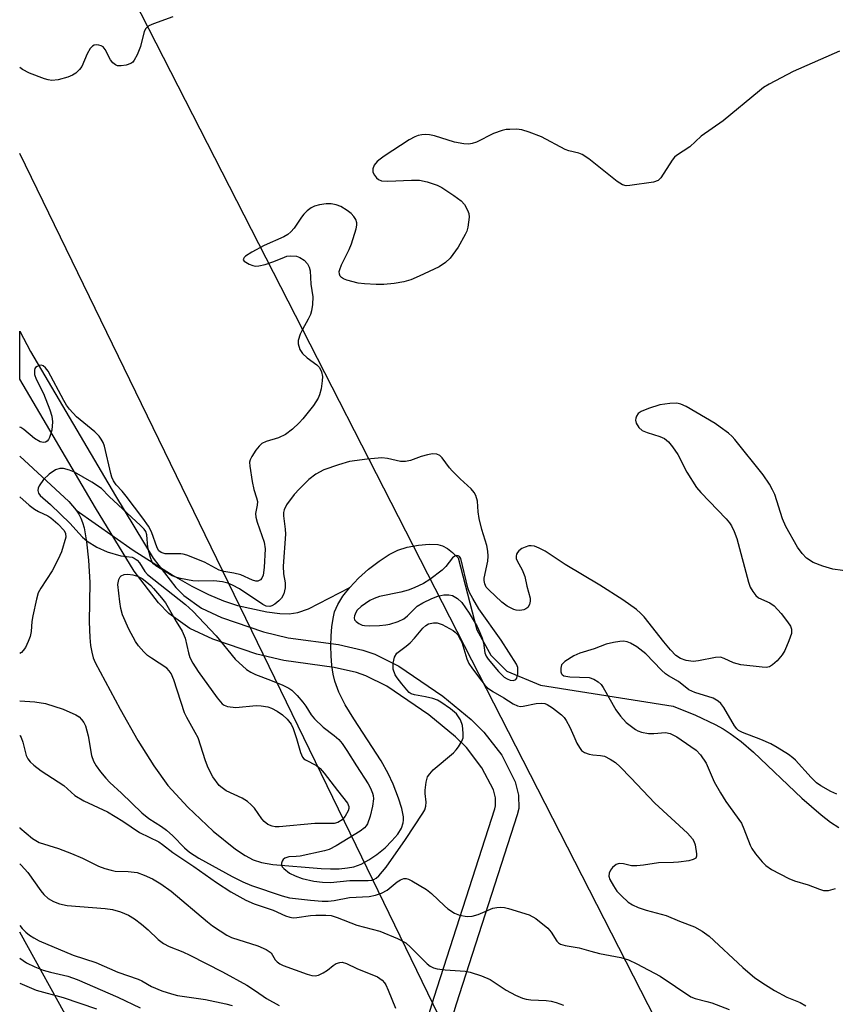
# Model space of a CAD drawing. Units: inches. Extents: x 1261771 to 1267771, y 597449 to 601449.
# Drawn here: x 1261771 to 1261953, y 599545 to 599765 of the extents above; entities that cross this region are included whole.
import ezdxf

# ---------------------------------------------------------------- set-up
doc = ezdxf.new("R2010")
doc.units = ezdxf.units.IN
doc.header["$MEASUREMENT"] = 0
for name, color, linetype in [('HYDRO-Hidden Single Line Stream', 5, 'Continuous'), ('HYDRO-Single Line Stream', 4, 'Continuous'), ('NTRL-Trees', 3, 'Continuous'), ('TRANS-Road', 130, 'Continuous'), ('Undefined', 1, 'Continuous'), ('UTIL-Cross Country Transmission Line', 1, 'Continuous')]:
    doc.layers.add(name, color=color, linetype=linetype)

msp = doc.modelspace()

# ---------------------------------------------------------------- linework, layer by layer
at = {"layer": 'HYDRO-Hidden Single Line Stream'}
msp.add_lwpolyline([(1261841.16, 599618.62), (1261840.88, 599620.57), (1261840.71, 599622.71), (1261840.66, 599624.95), (1261840.71, 599627.19)], dxfattribs=at)
at = {"layer": 'HYDRO-Single Line Stream'}
for points in [[(1261771.14, 599667.34), (1261782.14, 599657.18), (1261783.72, 599655.3)], [(1261783.72, 599655.3), (1261796.5, 599646.37), (1261805.46, 599640.67), (1261809.61, 599638.33), (1261813.34, 599636.46), (1261816.65, 599635.05), (1261819.84, 599633.96), (1261826.34, 599632.57), (1261829.28, 599632.2), (1261831.38, 599632.11), (1261833.31, 599632.41), (1261835.68, 599633.26), (1261844.89, 599638.01)], [(1261783.72, 599655.3), (1261784.32, 599654.38), (1261784.81, 599653.45), (1261785.17, 599652.52), (1261785.51, 599651.32), (1261786.08, 599648.16), (1261786.5, 599644.1), (1261786.77, 599639.13), (1261786.69, 599630.35), (1261786.8, 599626.81), (1261786.97, 599625.05), (1261787.22, 599623.54), (1261787.56, 599622.28), (1261787.97, 599621.27), (1261793.58, 599610.8), (1261797.54, 599603.85), (1261801.1, 599598.18), (1261804.27, 599593.81), (1261808.7, 599588.9), (1261814.37, 599583.58), (1261819.39, 599579.55), (1261821.5, 599578.15), (1261823.32, 599577.17), (1261825.17, 599576.57), (1261827.72, 599576.13), (1261838.48, 599575.26), (1261840.62, 599575.16), (1261842.56, 599575.19), (1261844.35, 599575.35), (1261845.83, 599575.64), (1261847.42, 599576.23), (1261849.16, 599577.18), (1261850.94, 599578.38), (1261852.78, 599579.88), (1261854.33, 599581.39), (1261855.6, 599582.91), (1261856.44, 599584.27), (1261856.86, 599585.43), (1261856.93, 599586.04), (1261856.89, 599586.76), (1261856.53, 599588.62), (1261855.78, 599590.98), (1261854.59, 599594.09), (1261853.5, 599596.46), (1261851.91, 599599.27), (1261845.82, 599608.63), (1261843.88, 599611.8), (1261842.43, 599614.61), (1261841.52, 599617.04), (1261841.16, 599618.62)], [(1261844.89, 599638.01), (1261846.84, 599640.06), (1261849.1, 599642.09), (1261851.43, 599643.89), (1261853.69, 599645.35), (1261855.64, 599646.33), (1261857.71, 599646.97), (1261860.25, 599647.44), (1261862.66, 599647.66), (1261864.57, 599647.57), (1261865.6, 599647.28), (1261866.74, 599646.67), (1261867.86, 599645.8), (1261869.08, 599644.62), (1261873.27, 599628.53), (1261876.42, 599622.88), (1261879.98, 599619.32), (1261887.52, 599616.17), (1261917.17, 599611.51), (1261922.14, 599609.48), (1261926.55, 599607.39), (1261928.31, 599606.42), (1261929.9, 599605.42), (1261932.33, 599603.62), (1261935.15, 599601.21), (1261945.95, 599590.98), (1261950.25, 599587.19), (1261952.31, 599585.59), (1261954.17, 599584.36)], [(1261840.71, 599627.19), (1261840.88, 599629.21), (1261841.15, 599631.06), (1261841.51, 599632.56), (1261842.2, 599634.2), (1261843.33, 599636.03), (1261844.89, 599638.01)]]:
    msp.add_lwpolyline(points, dxfattribs=at)
at = {"layer": 'NTRL-Trees'}
msp.add_lwpolyline([(1262136.46, 599105.5), (1261776.97, 599807.8), (1261771.15, 599821.25), (1261771.27, 601449.5)], dxfattribs=at)
at = {"layer": 'TRANS-Road'}
msp.add_lwpolyline([(1261849.65, 599500.43), (1261863.74, 599546.51), (1261877.31, 599588.55), (1261877.45, 599589.22), (1261877.44, 599590.99), (1261876.99, 599592.79), (1261874.44, 599597.75), (1261870.97, 599602.26), (1261868.53, 599604.68), (1261862.59, 599609.53), (1261853.2, 599615.95), (1261848.49, 599618.28), (1261846.41, 599619.02), (1261841.43, 599620.13), (1261830.13, 599621.66), (1261824.13, 599623.1), (1261814.26, 599626.44), (1261809.15, 599628.86), (1261804.43, 599632.21), (1261802.12, 599634.54), (1261796.69, 599641.63), (1261788.06, 599655.79), (1261771.14, 599684.55), (1261771.14, 599695.25), (1261773.56, 599690.67), (1261792.51, 599658.46), (1261800.98, 599644.57), (1261806.05, 599637.96), (1261807.8, 599636.18), (1261811.78, 599633.36), (1261816.21, 599631.26), (1261825.58, 599628.1), (1261831.09, 599626.77), (1261842.35, 599625.25), (1261847.85, 599624.02), (1261850.52, 599623.07), (1261855.83, 599620.44), (1261865.7, 599613.69), (1261872.02, 599608.54), (1261874.88, 599605.7), (1261878.85, 599600.54), (1261881.89, 599594.63), (1261882.63, 599591.64), (1261882.65, 599588.67), (1261882.33, 599587.2), (1261868.7, 599544.95), (1261854.63, 599498.94)], dxfattribs=at)
at = {"layer": 'Undefined'}
for points, elevation in [([(1261957.17, 599641.52), (1261952.82, 599642.12), (1261950.59, 599642.74), (1261948.42, 599643.57), (1261946.95, 599644.56), (1261945.96, 599645.61), (1261944.93, 599647.01), (1261942.34, 599651.64), (1261941.62, 599653.36), (1261939.86, 599658.77), (1261939.38, 599659.82), (1261938.68, 599661.04), (1261937.27, 599663.16), (1261930.96, 599671.04), (1261930.37, 599671.69), (1261929.51, 599672.44), (1261927.7, 599673.82), (1261926.52, 599674.62), (1261920.08, 599678.4), (1261918.86, 599678.93), (1261917.97, 599679.14), (1261916.41, 599679.11), (1261914.17, 599678.76), (1261911.65, 599677.97), (1261910.02, 599677.34), (1261909.35, 599676.89), (1261908.95, 599676.29), (1261908.79, 599675.83), (1261908.73, 599675.36), (1261908.88, 599674.7), (1261909.46, 599673.76), (1261910.27, 599673.05), (1261911.34, 599672.58), (1261914.17, 599671.69), (1261915.23, 599671.25), (1261916.11, 599670.53), (1261917.04, 599669.41), (1261918.2, 599667.71), (1261920.19, 599663.79), (1261922.41, 599660.3), (1261923.33, 599659.23), (1261928.99, 599653.36), (1261929.74, 599652.46), (1261930.19, 599651.74), (1261930.78, 599650.48), (1261931.38, 599648.92), (1261934.01, 599639.17), (1261934.4, 599638.07), (1261934.95, 599637.09), (1261935.62, 599636.2), (1261936.22, 599635.68), (1261938.76, 599634.54), (1261939.74, 599633.91), (1261941.28, 599632.17), (1261942.75, 599630.33), (1261943.39, 599629.38), (1261943.64, 599628.69), (1261943.59, 599627.74), (1261943.04, 599626.09), (1261942.14, 599623.91), (1261941.53, 599622.94), (1261940.4, 599621.65), (1261939.39, 599620.69), (1261938.72, 599620.29), (1261937.91, 599620.16), (1261937.04, 599620.19), (1261932.27, 599620.72), (1261930.66, 599621.18), (1261928.57, 599622.15), (1261927.76, 599622.4), (1261926.62, 599622.36), (1261922.83, 599621.59), (1261921.66, 599621.46), (1261920.09, 599621.67), (1261918.77, 599622.13), (1261917.77, 599622.84), (1261916.59, 599624.07), (1261915.09, 599625.83), (1261910.69, 599631.44), (1261909.89, 599632.3), (1261909, 599633.05), (1261905.92, 599635.25), (1261900.75, 599638.54), (1261893.06, 599643.16), (1261888.54, 599646.09), (1261887.25, 599646.79), (1261886.19, 599647.21), (1261885.42, 599647.31), (1261884.91, 599647.28), (1261884.12, 599647.04), (1261883.36, 599646.67), (1261882.68, 599646.21), (1261882.34, 599645.83), (1261882.15, 599645.42), (1261882.07, 599644.97), (1261882.1, 599644.5), (1261882.27, 599643.98), (1261883.41, 599641.92), (1261883.98, 599640.42), (1261884.46, 599638.31), (1261885.19, 599635.59), (1261885.24, 599634.95), (1261885.06, 599634.17), (1261884.65, 599633.53), (1261884.26, 599633.21), (1261883.77, 599633.01), (1261882.93, 599632.89), (1261882.07, 599632.92), (1261881.53, 599633.06), (1261880.03, 599633.86), (1261878.87, 599634.71), (1261875.96, 599637.45), (1261875.41, 599638.1), (1261875.05, 599638.82), (1261874.92, 599639.56), (1261874.94, 599640.09), (1261875.71, 599643.91), (1261875.81, 599644.99), (1261875.77, 599646.08), (1261875.52, 599647.4), (1261874.44, 599650.97), (1261873.82, 599653.39), (1261873.59, 599654.87), (1261873.42, 599657.31), (1261873.09, 599658.56), (1261872.71, 599659.23), (1261872.05, 599660.05), (1261869.56, 599662.23), (1261867.74, 599664.06), (1261867.18, 599664.72), (1261865.57, 599666.98), (1261865, 599667.48), (1261864.37, 599667.76), (1261863.36, 599667.83), (1261862.25, 599667.64), (1261860.86, 599667.26), (1261858.44, 599666.34), (1261857.33, 599666.12), (1261856.21, 599666.16), (1261853.35, 599666.81), (1261852.03, 599666.92), (1261848.77, 599666.64), (1261844.87, 599666.1), (1261842.39, 599665.42), (1261839.09, 599664.25), (1261837.33, 599663.31), (1261835.72, 599662.11), (1261833.66, 599660.04), (1261832.5, 599658.73), (1261830.76, 599656.44), (1261830.22, 599655.35), (1261830.11, 599654.71), (1261830.11, 599654.01), (1261830.46, 599651.04), (1261830.5, 599649.91), (1261830.01, 599642.78), (1261830.12, 599641.08), (1261830.48, 599639.03), (1261830.45, 599637.92), (1261830.14, 599636.56), (1261829.64, 599635.6), (1261829.07, 599635.01), (1261828.18, 599634.31), (1261827.49, 599633.91), (1261827, 599633.76), (1261826.21, 599633.86), (1261825.49, 599634.2), (1261820.25, 599637.67), (1261818.71, 599638.51), (1261817.63, 599638.97), (1261816.44, 599639.26), (1261814.55, 599639.48), (1261810.99, 599639.41), (1261809.82, 599639.46), (1261807.05, 599639.97), (1261805.99, 599640.3), (1261805.24, 599640.62), (1261801.55, 599642.87), (1261801.05, 599643.28), (1261800.76, 599643.66), (1261800.33, 599644.68), (1261799.77, 599646.91), (1261799.58, 599649.74), (1261799.32, 599650.47), (1261798.93, 599651.03), (1261798.15, 599651.84), (1261791.13, 599658.3), (1261789.39, 599660.08), (1261787.24, 599661.55), (1261783.36, 599663.79), (1261782.28, 599664.23), (1261780.9, 599664.55), (1261780.09, 599664.56), (1261779.1, 599664.26), (1261777.72, 599663.29), (1261776.48, 599662.09), (1261775.51, 599660.67), (1261775.29, 599660.18), (1261775.19, 599659.69), (1261775.33, 599659.09), (1261775.72, 599658.57), (1261778.01, 599656.54), (1261782.39, 599652.29), (1261783.71, 599650.91), (1261785.13, 599649.24), (1261786.19, 599648.31), (1261788.34, 599647.04), (1261790.65, 599645.95), (1261793.73, 599645.06), (1261796.24, 599644.76), (1261796.73, 599644.57), (1261797.37, 599644.12), (1261797.9, 599643.49), (1261799.11, 599641.58), (1261799.69, 599640.9), (1261808.16, 599634.2), (1261809.82, 599632.69), (1261815.04, 599627.17), (1261819.26, 599622.01), (1261821.83, 599619.7), (1261822.79, 599619.06), (1261823.83, 599618.53), (1261827.15, 599617.32), (1261829.92, 599616.2), (1261831.25, 599615.55), (1261831.94, 599615.06), (1261833.13, 599613.88), (1261834.44, 599612.41), (1261835.08, 599611.52), (1261836.29, 599609.56), (1261837, 599608.66), (1261838.98, 599606.83), (1261841.39, 599604.96), (1261842.44, 599604.04), (1261843.16, 599603.19), (1261844.27, 599601.58), (1261846.37, 599598.14), (1261849, 599594.18), (1261849.55, 599593.15), (1261849.99, 599592.07), (1261850.11, 599591.55), (1261850.17, 599590.79), (1261849.98, 599589.16), (1261849.42, 599586.9), (1261848.82, 599585.25), (1261848.53, 599584.75), (1261848.16, 599584.31), (1261847.23, 599583.59), (1261841.86, 599580.3), (1261840.28, 599579.47), (1261839.21, 599579.15), (1261833.78, 599578.02), (1261832.94, 599577.9), (1261831.24, 599577.81), (1261830.35, 599577.54), (1261830.02, 599577.24), (1261829.77, 599576.85), (1261829.63, 599576.42), (1261829.62, 599576), (1261829.82, 599575.6), (1261830.15, 599575.22), (1261831.46, 599574.19), (1261832.66, 599573.57), (1261834.22, 599573.02), (1261836.83, 599572.4), (1261838.8, 599572.16), (1261840.58, 599572.14), (1261844.9, 599572.53), (1261848.98, 599572.53), (1261849.82, 599572.63), (1261850.27, 599572.78), (1261850.82, 599573.1), (1261851.37, 599573.58), (1261853.05, 599575.51), (1261857.38, 599581.69), (1261861.24, 599587.58), (1261861.65, 599588.34), (1261861.9, 599589.14), (1261861.93, 599590.02), (1261861.75, 599592), (1261861.74, 599592.76), (1261861.94, 599594.49), (1261862.28, 599595.7), (1261862.75, 599596.41), (1261863.55, 599597.27), (1261868.07, 599601.08), (1261868.67, 599601.72), (1261869.18, 599602.41), (1261869.91, 599603.64), (1261870.2, 599604.41), (1261870.25, 599605.48), (1261870.05, 599607.14), (1261869.65, 599608.44), (1261868.71, 599609.76), (1261867.41, 599610.9), (1261865.25, 599612.42), (1261864.49, 599612.81), (1261863.44, 599613.19), (1261861.8, 599613.61), (1261859.36, 599614), (1261858.63, 599614.26), (1261858.2, 599614.56), (1261857.62, 599615.15), (1261856.53, 599616.46), (1261855.49, 599617.81), (1261855.07, 599618.48), (1261854.61, 599619.74), (1261854.59, 599621.12), (1261854.87, 599622.45), (1261855.4, 599623.3), (1261855.97, 599623.8), (1261857.51, 599624.89), (1261858.37, 599625.64), (1261859.37, 599626.66), (1261861.25, 599628.89), (1261861.86, 599629.49), (1261862.5, 599629.87), (1261863.61, 599630.13), (1261864.46, 599630.1), (1261865.52, 599629.74), (1261868.02, 599628.37), (1261868.46, 599628.03), (1261869.01, 599627.4), (1261869.45, 599626.71), (1261869.9, 599625.77), (1261871.06, 599622.1), (1261871.53, 599621.05), (1261872.31, 599619.85), (1261874.37, 599617.06), (1261875.08, 599616.17), (1261875.68, 599615.56), (1261876.83, 599614.75), (1261879.3, 599613.39), (1261881.44, 599612.03), (1261882.36, 599611.58), (1261883.08, 599611.45), (1261883.65, 599611.49), (1261886.54, 599612.08), (1261887.75, 599612.17), (1261888.5, 599612.08), (1261888.99, 599611.9), (1261890.18, 599611.15), (1261892.19, 599609.54), (1261892.77, 599608.93), (1261893.27, 599608.26), (1261894.09, 599606.82), (1261894.93, 599604.78), (1261895.67, 599603.22), (1261896.21, 599602.23), (1261896.7, 599601.58), (1261897.34, 599601.13), (1261898.39, 599600.79), (1261899.23, 599600.63), (1261900.96, 599600.51), (1261901.8, 599600.31), (1261903.06, 599599.69), (1261904.25, 599598.89), (1261905.3, 599597.94), (1261907.7, 599595.5), (1261913.03, 599589.81), (1261920.38, 599583.15), (1261921.52, 599581.86), (1261921.81, 599581.37), (1261922.09, 599580.54), (1261922.4, 599578.52), (1261922.38, 599578), (1261922.22, 599577.58), (1261921.67, 599577.23), (1261920.64, 599576.98), (1261918.37, 599576.66), (1261917.24, 599576.57), (1261913.91, 599576.54), (1261910.5, 599575.99), (1261909.02, 599575.84), (1261907.84, 599575.86), (1261906.06, 599576.31), (1261905.11, 599576.37), (1261904.44, 599576.12), (1261903.64, 599575.47), (1261903.14, 599574.86), (1261902.84, 599574.21), (1261902.81, 599573.56), (1261903.04, 599572.81), (1261903.83, 599571.33), (1261904.61, 599570.17), (1261905.61, 599569.11), (1261907.12, 599567.75), (1261908.05, 599567.11), (1261909.31, 599566.55), (1261911.16, 599565.92), (1261915.59, 599564.73), (1261918.56, 599563.49), (1261921.92, 599562.22), (1261923.66, 599561.27), (1261925.23, 599560.12), (1261932.7, 599553.15), (1261935.44, 599550.85), (1261937.8, 599549.22), (1261939.78, 599547.99), (1261942.6, 599546.53), (1261945.54, 599545.29), (1261946.78, 599544.56)], 592), ([(1261953.73, 599591.87), (1261952.4, 599592.4), (1261950.13, 599593.69), (1261949.23, 599594.37), (1261948.02, 599595.53), (1261944.48, 599599.45), (1261943.89, 599599.99), (1261942.92, 599600.69), (1261940.39, 599602.29), (1261938.99, 599603.06), (1261936.72, 599604.04), (1261932.64, 599605.6), (1261931.78, 599606.08), (1261931.42, 599606.42), (1261930.9, 599607.11), (1261928.5, 599611.2), (1261927.83, 599612.06), (1261927.25, 599612.61), (1261926.1, 599613.25), (1261921.97, 599614.56), (1261920.69, 599615.13), (1261918.37, 599616.97), (1261916.13, 599618.26), (1261915.42, 599618.75), (1261914.58, 599619.54), (1261911.08, 599623.21), (1261909.07, 599624.77), (1261907.62, 599625.55), (1261906.86, 599625.84), (1261906.08, 599625.98), (1261905.25, 599625.94), (1261903.86, 599625.72), (1261902.2, 599625.31), (1261899.51, 599624.32), (1261896.27, 599623.34), (1261894.95, 599622.74), (1261892.97, 599621.47), (1261892.55, 599621.11), (1261892.23, 599620.69), (1261892.03, 599619.95), (1261892.07, 599619.17), (1261892.21, 599618.73), (1261892.34, 599618.55), (1261892.73, 599618.3), (1261894.08, 599618.06), (1261898.38, 599617.89), (1261899.45, 599617.56), (1261900.43, 599616.95), (1261901.05, 599616.36), (1261901.55, 599615.63), (1261904.38, 599610.71), (1261905.36, 599609.27), (1261906.68, 599607.84), (1261908.78, 599606.26), (1261909.29, 599605.99), (1261910.06, 599605.72), (1261911.68, 599605.4), (1261912.81, 599605.37), (1261915.42, 599605.58), (1261916.52, 599605.41), (1261918.01, 599604.61), (1261921.14, 599602.52), (1261922.28, 599601.66), (1261923.24, 599600.63), (1261924.53, 599598.77), (1261926.36, 599594.62), (1261927.75, 599592.13), (1261928.97, 599590.17), (1261932.4, 599585.35), (1261932.99, 599584.08), (1261934.37, 599580.48), (1261934.75, 599579.71), (1261935.58, 599578.51), (1261937.04, 599576.69), (1261937.84, 599575.93), (1261939.13, 599575.01), (1261943, 599572.97), (1261944.26, 599572.48), (1261947.31, 599571.58), (1261949.87, 599570.6), (1261950.77, 599570.35), (1261951.91, 599570.34), (1261953.46, 599570.8)], 590)]:
    msp.add_lwpolyline(points, dxfattribs=dict(at, elevation=elevation))
for points, elevation in [([(1261868.7, 599645.12), (1261868.34, 599645.02), (1261867.84, 599644.62), (1261866.37, 599642.68), (1261865.57, 599641.88), (1261862.82, 599639.8), (1261861.35, 599638.92), (1261859.29, 599637.95), (1261857.97, 599637.42), (1261856.27, 599636.98), (1261851.56, 599635.99), (1261850.31, 599635.56), (1261849.35, 599635.07), (1261847.47, 599633.77), (1261846.54, 599632.9), (1261846.24, 599632.44), (1261845.93, 599631.69), (1261845.86, 599631.21), (1261845.98, 599630.78), (1261846.29, 599630.41), (1261846.93, 599629.93), (1261847.69, 599629.59), (1261848.18, 599629.49), (1261849.25, 599629.44), (1261851.55, 599629.54), (1261852.98, 599629.67), (1261853.81, 599629.83), (1261855.71, 599630.42), (1261856.99, 599631.03), (1261857.82, 599631.68), (1261859.99, 599633.83), (1261861.19, 599634.57), (1261863.24, 599635.57), (1261864.56, 599636.08), (1261865.95, 599636.34), (1261867.05, 599636.39), (1261867.82, 599636.2), (1261868.97, 599635.55), (1261869.92, 599634.61), (1261871.56, 599632.23), (1261873.34, 599629.25), (1261873.98, 599627.98), (1261874.47, 599626.69), (1261874.76, 599625.64), (1261875.07, 599623.39), (1261875.37, 599622.68), (1261875.8, 599622), (1261878.14, 599619.25), (1261879.43, 599617.97), (1261880.06, 599617.57), (1261880.74, 599617.31), (1261881.43, 599617.25), (1261881.83, 599617.34), (1261881.99, 599617.43), (1261882.23, 599617.77), (1261882.46, 599618.75), (1261882.45, 599620.11), (1261882.19, 599620.87), (1261878.69, 599626.22), (1261873.76, 599633.2), (1261872.37, 599635.54), (1261871.68, 599636.85), (1261871.26, 599637.94), (1261869.73, 599644.46), (1261869.43, 599644.89), (1261869.09, 599645.07)], 590), ([(1261819.46, 599611.2), (1261823.96, 599611.63), (1261825.13, 599611.56), (1261826.57, 599611.34), (1261827.39, 599611.08), (1261828.66, 599610.39), (1261829.86, 599609.58), (1261830.92, 599608.59), (1261831.81, 599607.46), (1261832.27, 599606.49), (1261833.02, 599604.24), (1261833.87, 599601.14), (1261834.31, 599600.13), (1261834.64, 599599.76), (1261835.02, 599599.49), (1261837.45, 599598.26), (1261838.3, 599597.59), (1261839.2, 599596.55), (1261842.12, 599592.65), (1261844.38, 599589.8), (1261844.65, 599589.08), (1261844.65, 599588.67), (1261844.52, 599588.08), (1261843.89, 599586.9), (1261843.2, 599586.09), (1261842.22, 599585.51), (1261841.4, 599585.32), (1261837.11, 599585.26), (1261829.08, 599584.55), (1261828.21, 599584.55), (1261827.54, 599584.66), (1261826.58, 599585.06), (1261825.79, 599585.7), (1261825.26, 599586.35), (1261823.64, 599588.68), (1261822.89, 599589.49), (1261822.06, 599590.22), (1261820.88, 599590.95), (1261817.28, 599592.6), (1261816.35, 599593.24), (1261815.74, 599593.81), (1261814.29, 599595.73), (1261813.23, 599597.7), (1261812.64, 599599.31), (1261810.99, 599604.4), (1261810.38, 599605.63), (1261808.47, 599608.93), (1261807.99, 599610.01), (1261805.56, 599617.41), (1261804.99, 599618.78), (1261804.57, 599619.41), (1261804.03, 599619.95), (1261800.59, 599622.18), (1261799.72, 599622.83), (1261798.87, 599623.65), (1261797.67, 599624.97), (1261796.98, 599625.9), (1261795.54, 599628.67), (1261794.12, 599631.89), (1261793.75, 599633.33), (1261793.49, 599634.8), (1261793.08, 599638.68), (1261793.32, 599639.81), (1261793.6, 599640.35), (1261793.79, 599640.57), (1261794.48, 599640.91), (1261795.27, 599640.98), (1261796.39, 599640.85), (1261797.49, 599640.54), (1261798.47, 599640), (1261799.58, 599639.2), (1261800.46, 599638.43), (1261801.07, 599637.78), (1261802.8, 599635.72), (1261803.68, 599634.54), (1261806.08, 599630.42), (1261807.45, 599628.25), (1261808.14, 599626.65), (1261808.85, 599623.38), (1261809.18, 599622.37), (1261809.8, 599621.11), (1261811.01, 599619.25), (1261815.29, 599613.33), (1261816.38, 599612.01), (1261816.81, 599611.68), (1261817.54, 599611.41)], 594)]:
    msp.add_lwpolyline(points, close=True, dxfattribs=dict(at, elevation=elevation))
for points in [[(1261805.34, 599765.48, 596), (1261801.02, 599763.9, 596), (1261800, 599763.43, 596), (1261799.32, 599762.81, 596), (1261798.97, 599762.14, 596), (1261798.15, 599758.85, 596), (1261797.39, 599756.98, 596), (1261796.71, 599755.74, 596), (1261796.38, 599755.32, 596), (1261795.96, 599755.01, 596), (1261794.92, 599754.66, 596), (1261793.81, 599754.49, 596), (1261793.01, 599754.52, 596), (1261792.55, 599754.7, 596), (1261791.97, 599755.2, 596), (1261791.45, 599755.84, 596), (1261790.25, 599758.12, 596), (1261789.76, 599758.74, 596), (1261789.32, 599758.98, 596), (1261788.81, 599759.12, 596), (1261788.29, 599759.17, 596), (1261787.8, 599759.12, 596), (1261787.38, 599758.91, 596), (1261786.89, 599758.36, 596), (1261786.23, 599757.18, 596), (1261785.03, 599754.39, 596), (1261784.51, 599753.68, 596), (1261783.67, 599752.86, 596), (1261782.96, 599752.39, 596), (1261781.91, 599752, 596), (1261779.7, 599751.39, 596), (1261778.33, 599751.22, 596), (1261777.49, 599751.35, 596), (1261776.65, 599751.61, 596), (1261773.32, 599752.85, 596), (1261771.79, 599753.7, 596), (1261771.14, 599754.11, 596)], [(1261954.32, 599757.75, 594), (1261944.01, 599753.23, 594), (1261938.62, 599750.38, 594), (1261937.38, 599749.64, 594), (1261936.44, 599748.94, 594), (1261928.32, 599742.24, 594), (1261923.42, 599738.83, 594), (1261920.86, 599736.43, 594), (1261917.89, 599734.48, 594), (1261917.47, 599734.08, 594), (1261916.94, 599733.4, 594), (1261914.41, 599729.48, 594), (1261913.82, 599728.92, 594), (1261912.78, 599728.54, 594), (1261907.5, 599727.78, 594), (1261906.64, 599727.74, 594), (1261905.84, 599727.91, 594), (1261904.62, 599728.67, 594), (1261898.3, 599733.72, 594), (1261896.84, 599734.72, 594), (1261896.06, 599735.03, 594), (1261893.83, 599735.52, 594), (1261893, 599735.81, 594), (1261887.72, 599738.63, 594), (1261885.02, 599739.72, 594), (1261883.36, 599740.22, 594), (1261882.18, 599740.33, 594), (1261880.7, 599740.32, 594), (1261879.81, 599740.25, 594), (1261878.96, 599740.06, 594), (1261877.04, 599739.39, 594), (1261873.21, 599737.47, 594), (1261872.24, 599737.15, 594), (1261871.51, 599737.03, 594), (1261870.35, 599737.1, 594), (1261868.33, 599737.48, 594), (1261863.81, 599738.85, 594), (1261862.68, 599739.11, 594), (1261861.85, 599739.16, 594), (1261861.02, 599739.08, 594), (1261860.2, 599738.92, 594), (1261859.42, 599738.65, 594), (1261858.18, 599737.94, 594), (1261852.61, 599734.34, 594), (1261851.65, 599733.68, 594), (1261851.01, 599733.13, 594), (1261850.37, 599732.34, 594), (1261850.03, 599731.47, 594), (1261850.05, 599730.79, 594), (1261850.39, 599730.09, 594), (1261850.89, 599729.46, 594), (1261851.29, 599729.12, 594), (1261852.02, 599728.83, 594), (1261853.43, 599728.76, 594), (1261858.69, 599728.95, 594), (1261860.44, 599728.94, 594), (1261862.18, 599728.6, 594), (1261864.44, 599727.86, 594), (1261865.46, 599727.3, 594), (1261868.18, 599725.58, 594), (1261869.81, 599724.37, 594), (1261870.52, 599723.5, 594), (1261871.24, 599722.3, 594), (1261871.52, 599721.53, 594), (1261871.58, 599720.71, 594), (1261871.26, 599718.44, 594), (1261871.02, 599717.61, 594), (1261870.67, 599716.82, 594), (1261869.15, 599714.02, 594), (1261867.3, 599711.57, 594), (1261866.25, 599710.61, 594), (1261864.84, 599709.64, 594), (1261860.42, 599707.51, 594), (1261858.56, 599706.72, 594), (1261856.96, 599706.3, 594), (1261854.78, 599705.88, 594), (1261852.51, 599705.66, 594), (1261850.79, 599705.66, 594), (1261848.2, 599705.78, 594), (1261846.77, 599705.99, 594), (1261844.24, 599706.61, 594), (1261843.47, 599706.92, 594), (1261843.07, 599707.2, 594), (1261842.78, 599707.55, 594), (1261842.6, 599707.94, 594), (1261842.56, 599708.56, 594), (1261842.65, 599709.04, 594), (1261843.07, 599710.08, 594), (1261844.75, 599713.45, 594), (1261845.3, 599714.78, 594), (1261846.35, 599718.09, 594), (1261846.49, 599718.92, 594), (1261846.46, 599719.45, 594), (1261846.23, 599720.21, 594), (1261845.81, 599720.89, 594), (1261845.21, 599721.49, 594), (1261844.31, 599722.21, 594), (1261842.86, 599723.11, 594), (1261841.82, 599723.48, 594), (1261840.75, 599723.71, 594), (1261839.59, 599723.71, 594), (1261838.12, 599723.49, 594), (1261836.98, 599723.17, 594), (1261836.24, 599722.8, 594), (1261835.38, 599722.15, 594), (1261834.64, 599721.39, 594), (1261834.13, 599720.73, 594), (1261832.5, 599718.24, 594), (1261831.72, 599717.4, 594), (1261831.07, 599716.85, 594), (1261830.13, 599716.29, 594), (1261825.78, 599714.35, 594), (1261823.01, 599712.86, 594), (1261821.62, 599712, 594), (1261821.28, 599711.69, 594), (1261821.11, 599711.37, 594), (1261821.1, 599711.21, 594), (1261821.3, 599710.89, 594), (1261822.42, 599710.2, 594), (1261823.22, 599709.88, 594), (1261823.77, 599709.76, 594), (1261824.6, 599709.81, 594), (1261825.98, 599710.15, 594), (1261827.89, 599710.78, 594), (1261830.31, 599711.8, 594), (1261830.86, 599711.96, 594), (1261831.65, 599712.05, 594), (1261832.98, 599711.96, 594), (1261833.74, 599711.71, 594), (1261834.68, 599711.09, 594), (1261835.46, 599710.29, 594), (1261835.83, 599709.54, 594), (1261836.03, 599708.71, 594), (1261836.22, 599705.76, 594), (1261836.63, 599702.9, 594), (1261836.56, 599701.2, 594), (1261836.34, 599699.8, 594), (1261836.12, 599698.98, 594), (1261835.63, 599697.93, 594), (1261834.32, 599695.63, 594), (1261833.82, 599694.55, 594), (1261833.38, 599693.16, 594), (1261833.39, 599692.38, 594), (1261833.75, 599691.14, 594), (1261834.33, 599690.25, 594), (1261835.34, 599689.28, 594), (1261837.56, 599687.7, 594), (1261838.12, 599687.1, 594), (1261838.6, 599686.16, 594), (1261838.77, 599685.14, 594), (1261838.71, 599684.17, 594), (1261838.47, 599682.39, 594), (1261838.15, 599681.02, 594), (1261837.85, 599680.25, 594), (1261836.81, 599678.62, 594), (1261834.42, 599675.65, 594), (1261833.62, 599674.79, 594), (1261832.13, 599673.39, 594), (1261830.54, 599672.14, 594), (1261828.94, 599671.39, 594), (1261826.19, 599670.57, 594), (1261825.22, 599670.12, 594), (1261824.62, 599669.56, 594), (1261823.93, 599668.67, 594), (1261822.99, 599667.24, 594), (1261822.64, 599666.5, 594), (1261822.52, 599665.97, 594), (1261822.53, 599665.13, 594), (1261823.07, 599661.64, 594), (1261823.42, 599659.91, 594), (1261824.08, 599658, 594), (1261824.26, 599657.19, 594), (1261824.2, 599656.38, 594), (1261823.83, 599654.52, 594), (1261823.87, 599653.71, 594), (1261824.18, 599652.61, 594), (1261825.75, 599648.15, 594), (1261826, 599646.65, 594), (1261825.79, 599642.49, 594), (1261825.52, 599640.78, 594), (1261825.23, 599640.07, 594), (1261824.95, 599639.69, 594), (1261824.34, 599639.4, 594), (1261823.87, 599639.4, 594), (1261823.14, 599639.64, 594), (1261820.55, 599640.8, 594), (1261818.96, 599641.19, 594), (1261816.72, 599641.58, 594), (1261815.7, 599641.9, 594), (1261812.44, 599643.63, 594), (1261808.5, 599645.25, 594), (1261807.69, 599645.47, 594), (1261807.13, 599645.53, 594), (1261804.51, 599645.49, 594), (1261803.66, 599645.55, 594), (1261802.74, 599645.83, 594), (1261802.26, 599646.18, 594), (1261801.87, 599646.86, 594), (1261800.6, 599650.42, 594), (1261799.92, 599651.66, 594), (1261798.63, 599653.51, 594), (1261794.94, 599658.39, 594), (1261794.06, 599659.48, 594), (1261792.69, 599660.95, 594), (1261792.08, 599661.82, 594), (1261791.75, 599662.61, 594), (1261791.5, 599663.46, 594), (1261790.05, 599669.53, 594), (1261789.76, 599670.36, 594), (1261789.36, 599671.13, 594), (1261788.86, 599671.77, 594), (1261787.89, 599672.73, 594), (1261783.81, 599676.09, 594), (1261782.26, 599677.82, 594), (1261781.57, 599678.75, 594), (1261780.98, 599679.74, 594), (1261777.51, 599686.29, 594), (1261776.93, 599687.08, 594), (1261776.39, 599687.51, 594), (1261775.97, 599687.63, 594), (1261775.5, 599687.57, 594), (1261775.04, 599687.39, 594), (1261774.67, 599687.12, 594), (1261774.53, 599686.94, 594), (1261774.41, 599686.54, 594), (1261774.46, 599685.58, 594), (1261774.8, 599684.53, 594), (1261776.43, 599681.29, 594), (1261777.9, 599677.68, 594), (1261778.34, 599676.26, 594), (1261778.44, 599675.03, 594), (1261778.28, 599673.11, 594), (1261777.81, 599671.5, 594), (1261777.56, 599671.03, 594), (1261777.25, 599670.68, 594), (1261776.87, 599670.46, 594), (1261776.45, 599670.37, 594), (1261775.7, 599670.54, 594), (1261774.45, 599671.24, 594), (1261772.05, 599673.27, 594), (1261771.37, 599673.74, 594), (1261771.14, 599673.84, 594)], [(1261771.14, 599658.27, 594), (1261773.28, 599656.36, 594), (1261774.42, 599655.52, 594), (1261775.37, 599654.98, 594), (1261777.41, 599654.02, 594), (1261778.12, 599653.58, 594), (1261779.67, 599652.25, 594), (1261781.05, 599650.74, 594), (1261781.38, 599650.07, 594), (1261781.42, 599649.27, 594), (1261780.47, 599645.94, 594), (1261779.76, 599644.32, 594), (1261778.4, 599641.69, 594), (1261775.83, 599637.82, 594), (1261775.28, 599636.81, 594), (1261774.85, 599635.42, 594), (1261774.06, 599631.67, 594), (1261773.87, 599630.37, 594), (1261773.69, 599628.2, 594), (1261773.48, 599627.07, 594), (1261773.06, 599625.95, 594), (1261772.42, 599624.61, 594), (1261771.94, 599623.89, 594), (1261771.55, 599623.51, 594), (1261771.13, 599623.24, 594)], [(1261771.13, 599612.72, 594), (1261774.5, 599612.49, 594), (1261776.89, 599612.06, 594), (1261780.82, 599610.79, 594), (1261783.71, 599609.56, 594), (1261784.42, 599609.11, 594), (1261784.98, 599608.54, 594), (1261785.44, 599607.87, 594), (1261785.8, 599607.11, 594), (1261786.46, 599604.9, 594), (1261787.19, 599600.44, 594), (1261787.63, 599599.18, 594), (1261788.23, 599598.17, 594), (1261789.2, 599596.8, 594), (1261790.35, 599595.38, 594), (1261791.27, 599594.41, 594), (1261793.91, 599592.05, 594), (1261798.41, 599587.69, 594), (1261800.01, 599586.41, 594), (1261802.81, 599584.62, 594), (1261803.94, 599583.79, 594), (1261805.32, 599582.54, 594), (1261807.98, 599579.84, 594), (1261809.1, 599578.9, 594), (1261811.2, 599577.58, 594), (1261818.58, 599573.43, 594), (1261821, 599572.25, 594), (1261822.92, 599571.47, 594), (1261829.76, 599569.16, 594), (1261831.43, 599568.7, 594), (1261836.14, 599568.15, 594), (1261838.73, 599567.93, 594), (1261840.06, 599567.91, 594), (1261841.4, 599568.08, 594), (1261844.87, 599568.77, 594), (1261849.25, 599569, 594), (1261850.64, 599569.25, 594), (1261851.96, 599569.75, 594), (1261853.22, 599570.4, 594), (1261855.52, 599572.29, 594), (1261856.24, 599572.74, 594), (1261857, 599573.01, 594), (1261857.51, 599573.01, 594), (1261858.02, 599572.86, 594), (1261858.78, 599572.5, 594), (1261862.03, 599570.57, 594), (1261863.16, 599569.65, 594), (1261866.03, 599566.88, 594), (1261866.83, 599566.2, 594), (1261868.31, 599565.27, 594), (1261869.42, 599564.85, 594), (1261871.16, 599564.51, 594), (1261872.24, 599564.57, 594), (1261873.58, 599564.96, 594), (1261876.89, 599566.36, 594), (1261877.75, 599566.53, 594), (1261878.62, 599566.58, 594), (1261879.49, 599566.52, 594), (1261880.36, 599566.33, 594), (1261884.99, 599564.92, 594), (1261886.44, 599564.04, 594), (1261889.12, 599561.89, 594), (1261889.88, 599561.01, 594), (1261891.18, 599559.03, 594), (1261891.57, 599558.62, 594), (1261891.98, 599558.35, 594), (1261893.01, 599558.02, 594), (1261896.15, 599557.51, 594), (1261898.77, 599556.74, 594), (1261900.72, 599556.26, 594), (1261905.5, 599555.34, 594), (1261907.18, 599554.81, 594), (1261909.05, 599553.94, 594), (1261914.23, 599551.18, 594), (1261921.1, 599546.6, 594), (1261922.09, 599546.21, 594), (1261924.7, 599545.57, 594), (1261925.81, 599545.22, 594), (1261929.7, 599543.71, 594)], [(1261771.13, 599604.94, 596), (1261771.22, 599604.88, 596), (1261771.49, 599604.46, 596), (1261771.85, 599603.45, 596), (1261772.6, 599600.45, 596), (1261772.97, 599599.72, 596), (1261773.47, 599599.06, 596), (1261774.32, 599598.3, 596), (1261775.92, 599597.08, 596), (1261780.96, 599593.76, 596), (1261783.43, 599591.51, 596), (1261785.46, 599590.33, 596), (1261790.73, 599587.93, 596), (1261794.21, 599585.79, 596), (1261797.94, 599583.29, 596), (1261802.21, 599581.23, 596), (1261803.08, 599580.62, 596), (1261805.38, 599578.78, 596), (1261810.02, 599575.65, 596), (1261815.08, 599572.1, 596), (1261818.28, 599570.04, 596), (1261821.64, 599568.13, 596), (1261823.56, 599567.37, 596), (1261827.78, 599565.93, 596), (1261830.52, 599564.68, 596), (1261831.49, 599564.35, 596), (1261832.21, 599564.24, 596), (1261833.05, 599564.27, 596), (1261836.15, 599564.72, 596), (1261837.28, 599564.82, 596), (1261839.51, 599564.81, 596), (1261840.75, 599564.71, 596), (1261842.11, 599564.32, 596), (1261846.48, 599562.58, 596), (1261851.6, 599561.27, 596), (1261855.58, 599559.64, 596), (1261857.43, 599558.61, 596), (1261858.5, 599557.68, 596), (1261862.18, 599553.95, 596), (1261862.84, 599553.41, 596), (1261863.57, 599553.03, 596), (1261864.42, 599552.82, 596), (1261866.19, 599552.61, 596), (1261870.69, 599552.34, 596), (1261871.82, 599552.06, 596), (1261874.35, 599551.23, 596), (1261876.26, 599550.46, 596), (1261879.83, 599548.06, 596), (1261881.95, 599546.97, 596), (1261883.5, 599546.29, 596), (1261884.29, 599546.08, 596), (1261885.39, 599545.92, 596), (1261888.8, 599545.76, 596), (1261889.93, 599545.63, 596), (1261891.04, 599545.33, 596), (1261892.66, 599544.72, 596)], [(1261771.13, 599584.36, 598), (1261771.17, 599584.33, 598), (1261774.03, 599581.95, 598), (1261775.51, 599581.03, 598), (1261779.8, 599579.67, 598), (1261782.72, 599578.62, 598), (1261785.15, 599577.54, 598), (1261788.76, 599575.77, 598), (1261790.13, 599575.24, 598), (1261791.56, 599574.83, 598), (1261792.44, 599574.67, 598), (1261795.37, 599574.57, 598), (1261797.38, 599574.31, 598), (1261798.96, 599573.78, 598), (1261800.84, 599572.93, 598), (1261802.66, 599571.82, 598), (1261804.96, 599570.18, 598), (1261813.08, 599563.34, 598), (1261814.23, 599562.43, 598), (1261815.92, 599561.28, 598), (1261817.4, 599560.35, 598), (1261818.47, 599559.85, 598), (1261824.35, 599557.97, 598), (1261826.19, 599557.16, 598), (1261826.9, 599556.73, 598), (1261827.3, 599556.37, 598), (1261828.25, 599554.87, 598), (1261828.7, 599554.37, 598), (1261829.25, 599553.97, 598), (1261829.98, 599553.6, 598), (1261835.35, 599551.64, 598), (1261836.41, 599551.37, 598), (1261837.17, 599551.29, 598), (1261837.94, 599551.43, 598), (1261838.95, 599551.9, 598), (1261839.9, 599552.5, 598), (1261841.16, 599553.57, 598), (1261841.89, 599554, 598), (1261842.66, 599554.26, 598), (1261843.17, 599554.29, 598), (1261844.16, 599554.01, 598), (1261846.46, 599552.94, 598), (1261851.07, 599551.03, 598), (1261852.15, 599550.3, 598), (1261852.64, 599549.74, 598), (1261852.92, 599549.29, 598), (1261853.5, 599548.05, 598), (1261855.08, 599544.08, 598)], [(1261771.13, 599576.31, 600), (1261771.49, 599575.98, 600), (1261772.96, 599574.31, 600), (1261775.82, 599570.27, 600), (1261776.49, 599569.44, 600), (1261777.51, 599568.56, 600), (1261778.66, 599567.86, 600), (1261780.03, 599567.38, 600), (1261781.74, 599567.01, 600), (1261790.2, 599566.28, 600), (1261791.84, 599566.07, 600), (1261793.69, 599565.58, 600), (1261795.43, 599564.83, 600), (1261796.78, 599563.99, 600), (1261798.35, 599562.8, 600), (1261799.85, 599561.52, 600), (1261802.11, 599559.37, 600), (1261803.24, 599558.52, 600), (1261804.5, 599557.83, 600), (1261807.56, 599556.64, 600), (1261809.14, 599555.9, 600), (1261816.47, 599552.13, 600), (1261821.9, 599549.17, 600), (1261823.85, 599547.93, 600), (1261826.27, 599546.21, 600), (1261829.13, 599544.61, 600)], [(1261771.13, 599562.49, 602), (1261771.65, 599561.82, 602), (1261772.47, 599561.02, 602), (1261773.35, 599560.32, 602), (1261774.29, 599559.72, 602), (1261775.5, 599559.08, 602), (1261783.05, 599555.89, 602), (1261788.13, 599554.24, 602), (1261793.08, 599552.06, 602), (1261797.64, 599550.55, 602), (1261798.39, 599550.18, 602), (1261800.55, 599548.89, 602), (1261802.88, 599547.95, 602), (1261805.07, 599547.24, 602), (1261806.43, 599546.89, 602), (1261812.64, 599545.95, 602), (1261817.22, 599545.02, 602), (1261818.63, 599544.64, 602)], [(1261771.13, 599555.19, 604), (1261772.67, 599554.2, 604), (1261774.52, 599553.25, 604), (1261776.35, 599552.56, 604), (1261777.99, 599552.08, 604), (1261781.88, 599551.19, 604), (1261783.96, 599550.45, 604), (1261793.08, 599546.53, 604), (1261798.09, 599544.13, 604)], [(1261771.13, 599549.62, 606), (1261774.8, 599548.08, 606), (1261780.84, 599546.41, 606), (1261788.29, 599543.91, 606)]]:
    msp.add_polyline3d(points, dxfattribs=at)
at = {"layer": 'UTIL-Cross Country Transmission Line'}
for points in [[(1265286.78, 597449.23), (1264962.55, 597510.21), (1264727.32, 597549.01), (1264717.54, 597550.63), (1264705.64, 597552.59), (1264684.32, 597556.11), (1264496.42, 597587.11), (1263955.81, 597676.3), (1263909.6, 597683.87), (1263853.61, 597693.05), (1263600.34, 597734.56), (1263557.07, 597741.65), (1263217.3, 597797.34), (1262742.16, 597900.36), (1262741.47, 597900.51), (1262534.91, 598242.57), (1262167.38, 598947.64), (1261969.09, 599328.04), (1261847.62, 599577.75), (1261771.14, 599734.96)], [(1264966.15, 597449.27), (1264952.71, 597451.36), (1263946.54, 597617.13), (1263206.48, 597738.07), (1262688.41, 597827.15), (1262481.87, 598214.97), (1261914.79, 599301.96), (1261771.13, 599561.03)]]:
    msp.add_lwpolyline(points, dxfattribs=at)

doc.saveas('drawing.dxf')
